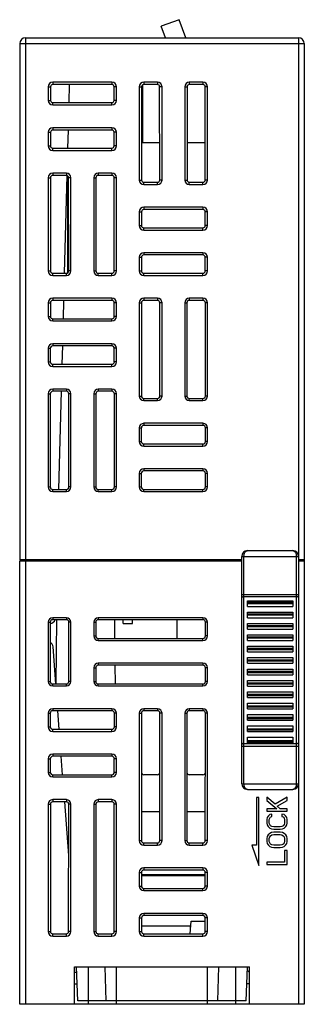
# Model space of a CAD drawing. Units: inches. Extents: x -123 to 188, y -155 to 171.
# Drawn here: x -7 to 18, y -155 to -69 of the extents above; entities that cross this region are included whole.
import ezdxf

# ---------------------------------------------------------------- set-up
doc = ezdxf.new("R2010")
doc.units = ezdxf.units.IN
doc.header["$LTSCALE"] = 0.64311
doc.header["$MEASUREMENT"] = 0
doc.layers.get('0').update_dxf_attribs({"linetype": 'CONTINUOUS'})
doc.layers.add('02___PRT_ALL_AXES', color=7, linetype='CONTINUOUS')

msp = doc.modelspace()

# ---------------------------------------------------------------- linework, layer by layer
at = {"color": 7, "linetype": 'Continuous'}
for p, q in [((7.176, -68.517), (5.579, -69.099)), ((5.949, -70.117), (5.579, -69.099)), ((7.758, -70.117), (7.176, -68.517)), ((-6.345, -70.117), (-6.345, -116.017)), ((-6.345, -70.117), (17.655, -70.117)), ((17.655, -70.117), (17.655, -155.117)), ((-6.845, -70.617), (-6.845, -116.017)), ((-6.845, -70.617), (18.155, -70.617)), ((18.155, -70.617), (18.155, -155.117)), ((-4.345, -74.417), (-4.345, -75.617)), ((-4.345, -74.417), (-4.139, -74.417)), ((-4.139, -74.417), (-4.14, -75.617)), ((-3.945, -74.017), (-3.945, -74.224)), ((1.255, -74.017), (-3.945, -74.017)), ((1.255, -74.224), (-3.945, -74.224)), ((-2.508, -75.811), (-2.467, -74.224)), ((1.255, -74.017), (1.255, -74.224)), ((1.449, -75.617), (1.448, -74.417)), ((1.655, -74.417), (1.448, -74.417)), ((1.655, -75.617), (1.655, -74.417)), ((3.655, -74.417), (3.655, -82.617)), ((3.655, -74.417), (3.861, -74.417)), ((3.861, -74.417), (3.855, -82.617)), ((3.955, -74.256), (3.955, -79.317)), ((4.055, -74.017), (4.055, -74.224)), ((5.255, -74.017), (4.055, -74.017)), ((5.255, -74.224), (4.055, -74.224)), ((5.255, -74.017), (5.255, -74.224)), ((5.454, -82.617), (5.448, -74.417)), ((5.655, -74.417), (5.448, -74.417)), ((5.655, -82.617), (5.655, -74.417)), ((7.655, -74.417), (7.655, -82.617)), ((7.655, -74.417), (7.861, -74.417)), ((7.861, -74.417), (7.855, -82.617)), ((8.055, -74.017), (8.055, -74.224)), ((9.255, -74.017), (8.055, -74.017)), ((9.255, -74.224), (8.055, -74.224)), ((9.255, -74.017), (9.255, -74.224)), ((9.454, -82.617), (9.448, -74.417)), ((9.655, -74.417), (9.448, -74.417)), ((9.655, -82.617), (9.655, -74.417)), ((-4.345, -75.617), (-4.14, -75.617)), ((-3.945, -76.017), (-3.945, -75.811)), ((-3.945, -75.811), (1.255, -75.811)), ((-3.945, -76.017), (1.255, -76.017)), ((1.255, -76.017), (1.255, -75.811)), ((1.655, -75.617), (1.449, -75.617)), ((-4.345, -78.417), (-4.345, -79.617)), ((-4.345, -78.417), (-4.142, -78.417)), ((-4.142, -78.417), (-4.143, -79.617)), ((-3.945, -78.017), (-3.945, -78.221)), ((1.255, -78.017), (-3.945, -78.017)), ((1.255, -78.221), (-3.945, -78.221)), ((-2.613, -79.815), (-2.572, -78.221)), ((1.255, -78.017), (1.255, -78.221)), ((1.452, -79.617), (1.451, -78.417)), ((1.655, -78.417), (1.451, -78.417)), ((1.655, -79.617), (1.655, -78.417)), ((-4.345, -79.617), (-4.143, -79.617)), ((1.655, -79.617), (1.452, -79.617)), ((3.955, -79.317), (5.452, -79.317)), ((7.858, -79.317), (9.452, -79.317)), ((-3.945, -80.017), (-3.945, -79.815)), ((-3.945, -79.815), (1.255, -79.815)), ((-3.945, -80.017), (1.255, -80.017)), ((1.255, -80.017), (1.255, -79.815)), ((-3.945, -82.017), (-3.945, -82.218)), ((-2.745, -82.017), (-3.945, -82.017)), ((-2.745, -82.218), (-3.945, -82.218)), ((-2.901, -90.819), (-2.677, -82.232)), ((-2.745, -82.017), (-2.745, -82.218)), ((-2.645, -82.249), (-2.645, -90.793)), ((0.055, -82.017), (0.055, -82.218)), ((1.255, -82.017), (0.055, -82.017)), ((1.255, -82.218), (0.055, -82.218)), ((1.255, -82.017), (1.255, -82.218)), ((-4.345, -82.417), (-4.345, -90.617)), ((-4.345, -82.417), (-4.145, -82.417)), ((-4.145, -82.417), (-4.151, -90.617)), ((-2.54, -90.617), (-2.546, -82.417)), ((-2.345, -82.417), (-2.546, -82.417)), ((-2.345, -90.617), (-2.345, -82.417)), ((-0.345, -82.417), (-0.345, -90.617)), ((-0.345, -82.417), (-0.145, -82.417)), ((-0.145, -82.417), (-0.151, -90.617)), ((1.46, -90.617), (1.454, -82.417)), ((1.655, -82.417), (1.454, -82.417)), ((1.655, -90.617), (1.655, -82.417)), ((3.655, -82.617), (3.855, -82.617)), ((4.055, -83.017), (4.055, -82.817)), ((4.055, -82.817), (5.255, -82.817)), ((4.055, -83.017), (5.255, -83.017)), ((5.255, -83.017), (5.255, -82.817)), ((5.655, -82.617), (5.454, -82.617)), ((7.655, -82.617), (7.855, -82.617)), ((8.055, -83.017), (8.055, -82.817)), ((8.055, -82.817), (9.255, -82.817)), ((8.055, -83.017), (9.255, -83.017)), ((9.255, -83.017), (9.255, -82.817)), ((9.655, -82.617), (9.454, -82.617)), ((3.655, -85.417), (3.655, -86.617)), ((3.655, -85.417), (3.853, -85.417)), ((3.853, -85.417), (3.852, -86.617)), ((4.055, -85.017), (4.055, -85.216)), ((9.255, -85.017), (4.055, -85.017)), ((9.255, -85.216), (4.055, -85.216)), ((9.255, -85.017), (9.255, -85.216)), ((9.457, -86.617), (9.456, -85.417)), ((9.655, -85.417), (9.456, -85.417)), ((9.655, -86.617), (9.655, -85.417)), ((3.655, -86.617), (3.852, -86.617)), ((4.055, -87.017), (4.055, -86.82)), ((4.055, -86.82), (9.255, -86.82)), ((4.055, -87.017), (9.255, -87.017)), ((9.255, -87.017), (9.255, -86.82)), ((9.655, -86.617), (9.457, -86.617)), ((4.055, -89.017), (4.055, -89.213)), ((9.255, -89.017), (4.055, -89.017)), ((9.255, -89.017), (9.255, -89.213)), ((3.655, -89.417), (3.655, -90.617)), ((3.655, -89.417), (3.85, -89.417)), ((3.85, -89.417), (3.849, -90.617)), ((9.255, -89.213), (4.055, -89.213)), ((9.655, -89.417), (9.459, -89.417)), ((9.46, -90.617), (9.459, -89.417)), ((9.655, -90.617), (9.655, -89.417)), ((-4.345, -90.617), (-4.151, -90.617)), ((-3.945, -91.017), (-3.945, -90.823)), ((-3.945, -90.823), (-2.745, -90.823)), ((-2.745, -91.017), (-2.745, -90.823)), ((-2.345, -90.617), (-2.54, -90.617)), ((-0.345, -90.617), (-0.151, -90.617)), ((0.055, -91.017), (0.055, -90.823)), ((0.055, -90.823), (1.255, -90.823)), ((1.255, -91.017), (1.255, -90.823)), ((1.655, -90.617), (1.46, -90.617)), ((3.655, -90.617), (3.849, -90.617)), ((4.055, -91.017), (4.055, -90.823)), ((4.055, -90.823), (9.255, -90.823)), ((9.255, -91.017), (9.255, -90.823)), ((9.655, -90.617), (9.46, -90.617)), ((-3.945, -91.017), (-2.745, -91.017)), ((0.055, -91.017), (1.255, -91.017)), ((4.055, -91.017), (9.255, -91.017)), ((-4.345, -93.417), (-4.345, -94.617)), ((-4.345, -93.417), (-4.153, -93.417)), ((-4.153, -93.417), (-4.154, -94.617)), ((-3.945, -93.017), (-3.945, -93.21)), ((1.255, -93.017), (-3.945, -93.017)), ((1.255, -93.21), (-3.945, -93.21)), ((-3.006, -94.826), (-2.964, -93.21)), ((1.255, -93.017), (1.255, -93.21)), ((1.463, -94.617), (1.462, -93.417)), ((1.655, -93.417), (1.462, -93.417)), ((1.655, -94.617), (1.655, -93.417)), ((3.655, -93.417), (3.847, -93.417)), ((3.655, -93.417), (3.655, -101.617)), ((3.847, -93.417), (3.841, -101.617)), ((5.255, -93.017), (4.055, -93.017)), ((4.055, -93.017), (4.055, -93.21)), ((5.255, -93.21), (4.055, -93.21)), ((5.255, -93.017), (5.255, -93.21)), ((5.655, -93.417), (5.462, -93.417)), ((5.469, -101.617), (5.462, -93.417)), ((5.655, -101.617), (5.655, -93.417)), ((7.655, -93.417), (7.847, -93.417)), ((7.655, -93.417), (7.655, -101.617)), ((7.847, -93.417), (7.841, -101.617)), ((9.255, -93.017), (8.055, -93.017)), ((8.055, -93.017), (8.055, -93.21)), ((9.255, -93.21), (8.055, -93.21)), ((9.255, -93.017), (9.255, -93.21)), ((9.655, -93.417), (9.462, -93.417)), ((9.469, -101.617), (9.462, -93.417)), ((9.655, -101.617), (9.655, -93.417)), ((-4.345, -94.617), (-4.154, -94.617)), ((-3.945, -95.017), (-3.945, -94.826)), ((-3.945, -94.826), (1.255, -94.826)), ((-3.945, -95.017), (1.255, -95.017)), ((1.255, -95.017), (1.255, -94.826)), ((1.655, -94.617), (1.463, -94.617)), ((-4.345, -97.417), (-4.345, -98.617)), ((-4.345, -97.417), (-4.156, -97.417)), ((-4.156, -97.417), (-4.157, -98.617)), ((-3.945, -97.017), (-3.945, -97.206)), ((1.255, -97.017), (-3.945, -97.017)), ((1.255, -97.206), (-3.945, -97.206)), ((-3.111, -98.829), (-3.069, -97.206)), ((1.255, -97.017), (1.255, -97.206)), ((1.655, -97.417), (1.465, -97.417)), ((1.466, -98.617), (1.465, -97.417)), ((1.655, -98.617), (1.655, -97.417)), ((-4.345, -98.617), (-4.157, -98.617)), ((1.655, -98.617), (1.466, -98.617)), ((-3.945, -99.017), (-3.945, -98.829)), ((-3.945, -98.829), (1.255, -98.829)), ((-3.945, -99.017), (1.255, -99.017)), ((1.255, -99.017), (1.255, -98.829)), ((-2.745, -101.017), (-3.945, -101.017)), ((-3.945, -101.017), (-3.945, -101.203)), ((-2.745, -101.203), (-3.945, -101.203)), ((-3.399, -109.837), (-3.173, -101.203)), ((-2.745, -101.017), (-2.745, -101.203)), ((1.255, -101.017), (0.055, -101.017)), ((0.055, -101.017), (0.055, -101.203)), ((1.255, -101.203), (0.055, -101.203)), ((1.255, -101.017), (1.255, -101.203)), ((-4.345, -101.417), (-4.159, -101.417)), ((-4.345, -101.417), (-4.345, -109.617)), ((-4.159, -101.417), (-4.166, -109.617)), ((-2.345, -101.417), (-2.532, -101.417)), ((-2.525, -109.617), (-2.532, -101.417)), ((-2.345, -109.617), (-2.345, -101.417)), ((-0.345, -101.417), (-0.159, -101.417)), ((-0.345, -101.417), (-0.345, -109.617)), ((-0.159, -101.417), (-0.166, -109.617)), ((1.655, -101.417), (1.468, -101.417)), ((1.475, -109.617), (1.468, -101.417)), ((1.655, -109.617), (1.655, -101.417)), ((3.655, -101.617), (3.841, -101.617)), ((4.055, -101.831), (5.255, -101.831)), ((4.055, -102.017), (4.055, -101.831)), ((4.055, -102.017), (5.255, -102.017)), ((5.255, -102.017), (5.255, -101.831)), ((5.655, -101.617), (5.469, -101.617)), ((7.655, -101.617), (7.841, -101.617)), ((8.055, -101.831), (9.255, -101.831)), ((8.055, -102.017), (8.055, -101.831)), ((8.055, -102.017), (9.255, -102.017)), ((9.255, -102.017), (9.255, -101.831)), ((9.655, -101.617), (9.469, -101.617)), ((3.655, -104.417), (3.838, -104.417)), ((3.655, -104.417), (3.655, -105.617)), ((3.838, -104.417), (3.838, -105.617)), ((9.255, -104.017), (4.055, -104.017)), ((4.055, -104.017), (4.055, -104.201)), ((9.255, -104.201), (4.055, -104.201)), ((9.255, -104.017), (9.255, -104.201)), ((9.655, -104.417), (9.471, -104.417)), ((9.472, -105.617), (9.471, -104.417)), ((9.655, -105.617), (9.655, -104.417)), ((3.655, -105.617), (3.838, -105.617)), ((9.655, -105.617), (9.472, -105.617)), ((4.055, -105.834), (9.255, -105.834)), ((4.055, -106.017), (4.055, -105.834)), ((4.055, -106.017), (9.255, -106.017)), ((9.255, -106.017), (9.255, -105.834)), ((9.255, -108.017), (4.055, -108.017)), ((4.055, -108.017), (4.055, -108.198)), ((9.255, -108.198), (4.055, -108.198)), ((9.255, -108.017), (9.255, -108.198)), ((3.655, -108.417), (3.835, -108.417)), ((3.655, -108.417), (3.655, -109.617)), ((3.835, -108.417), (3.834, -109.617)), ((9.655, -108.417), (9.474, -108.417)), ((9.475, -109.617), (9.474, -108.417)), ((9.655, -109.617), (9.655, -108.417)), ((-4.345, -109.617), (-4.166, -109.617)), ((-3.945, -109.837), (-2.745, -109.837)), ((-3.945, -110.017), (-3.945, -109.837)), ((-2.745, -110.017), (-2.745, -109.837)), ((-2.345, -109.617), (-2.525, -109.617)), ((-0.345, -109.617), (-0.166, -109.617)), ((0.055, -109.837), (1.255, -109.837)), ((0.055, -110.017), (0.055, -109.837)), ((1.255, -110.017), (1.255, -109.837)), ((1.655, -109.617), (1.475, -109.617)), ((3.655, -109.617), (3.834, -109.617)), ((4.055, -109.837), (9.255, -109.837)), ((4.055, -110.017), (4.055, -109.837)), ((9.255, -110.017), (9.255, -109.837)), ((9.655, -109.617), (9.475, -109.617)), ((-3.945, -110.017), (-2.745, -110.017)), ((0.055, -110.017), (1.255, -110.017)), ((4.055, -110.017), (9.255, -110.017)), ((12.655, -116.017), (-6.845, -116.017)), ((-5.645, -116.117), (-5.645, -116.017)), ((3.455, -116.117), (3.455, -116.017)), ((8.405, -116.017), (8.403, -116.117)), ((10.905, -116.017), (10.905, -116.117)), ((11.155, -116.117), (11.155, -116.017)), ((11.655, -116.117), (11.655, -116.017)), ((12.655, -115.717), (17.655, -115.717)), ((12.655, -135.717), (12.655, -115.717)), ((12.855, -135.717), (12.855, -115.717)), ((13.155, -115.217), (17.155, -115.217)), ((17.455, -115.717), (17.455, -135.717)), ((18.155, -116.017), (17.655, -116.017)), ((-6.845, -116.117), (12.655, -116.117)), ((-6.845, -155.117), (-6.845, -116.117)), ((-6.345, -116.117), (-6.345, -155.117)), ((17.655, -116.117), (18.155, -116.117)), ((12.655, -119.063), (17.655, -119.063)), ((12.855, -119.258), (17.455, -119.258)), ((13.155, -119.627), (17.155, -119.627)), ((13.155, -120.127), (13.155, -119.627)), ((13.155, -119.76), (17.155, -119.76)), ((13.155, -119.861), (17.155, -119.861)), ((13.155, -120.127), (17.155, -120.127)), ((17.155, -119.627), (17.155, -120.127)), ((-2.745, -121.117), (-3.945, -121.117)), ((-3.945, -121.117), (-3.945, -121.296)), ((-2.745, -121.117), (-2.745, -121.296)), ((9.255, -121.117), (0.055, -121.117)), ((0.055, -121.117), (0.055, -121.296)), ((9.255, -121.117), (9.255, -121.296)), ((13.155, -120.627), (17.155, -120.627)), ((13.155, -121.127), (13.155, -120.627)), ((13.155, -120.774), (17.155, -120.774)), ((13.155, -120.876), (17.155, -120.876)), ((13.155, -121.127), (17.155, -121.127)), ((17.155, -120.627), (17.155, -121.127)), ((-4.345, -121.517), (-4.166, -121.517)), ((-4.345, -121.517), (-4.345, -126.717)), ((-4.166, -121.517), (-4.162, -126.717)), ((-2.745, -121.296), (-3.945, -121.296)), ((-3.649, -126.934), (-3.599, -121.296)), ((-2.528, -126.717), (-2.525, -121.517)), ((-2.345, -121.517), (-2.525, -121.517)), ((-2.345, -126.717), (-2.345, -121.517)), ((-0.345, -121.517), (-0.166, -121.517)), ((-0.345, -121.517), (-0.345, -122.717)), ((-0.166, -121.517), (-0.165, -122.717)), ((9.255, -121.296), (0.055, -121.296)), ((1.523, -122.937), (1.509, -121.296)), ((2.255, -121.617), (2.253, -121.296)), ((2.255, -121.617), (3.055, -121.617)), ((3.055, -121.617), (3.056, -121.296)), ((6.955, -121.296), (6.955, -122.937)), ((9.655, -121.517), (9.475, -121.517)), ((9.475, -122.717), (9.475, -121.517)), ((9.655, -122.717), (9.655, -121.517)), ((13.155, -121.627), (17.155, -121.627)), ((13.155, -122.127), (13.155, -121.627)), ((13.155, -121.786), (17.155, -121.786)), ((13.155, -121.887), (17.155, -121.887)), ((17.155, -121.627), (17.155, -122.127)), ((-0.345, -122.717), (-0.165, -122.717)), ((0.055, -122.937), (9.255, -122.937)), ((0.055, -123.117), (0.055, -122.937)), ((9.255, -123.117), (9.255, -122.937)), ((9.655, -122.717), (9.475, -122.717)), ((13.155, -122.127), (17.155, -122.127)), ((13.155, -122.627), (17.155, -122.627)), ((13.155, -123.127), (13.155, -122.627)), ((13.155, -122.797), (17.155, -122.797)), ((13.155, -122.898), (17.155, -122.898)), ((17.155, -122.627), (17.155, -123.127)), ((-3.675, -126.934), (-3.919, -123.68)), ((0.055, -123.117), (9.255, -123.117)), ((13.155, -123.127), (17.155, -123.127)), ((13.155, -123.627), (17.155, -123.627)), ((13.155, -124.127), (13.155, -123.627)), ((13.155, -123.806), (17.155, -123.806)), ((17.155, -123.627), (17.155, -124.127)), ((13.155, -123.907), (17.155, -123.907)), ((13.155, -124.127), (17.155, -124.127)), ((13.155, -124.627), (17.155, -124.627)), ((13.155, -125.127), (13.155, -124.627)), ((17.155, -124.627), (17.155, -125.127)), ((-0.345, -125.517), (-0.163, -125.517)), ((-0.345, -125.517), (-0.345, -126.717)), ((-0.163, -125.517), (-0.162, -126.717)), ((9.255, -125.117), (0.055, -125.117)), ((0.055, -125.117), (0.055, -125.299)), ((9.255, -125.299), (0.055, -125.299)), ((1.558, -126.934), (1.543, -125.299)), ((9.255, -125.117), (9.255, -125.299)), ((9.655, -125.517), (9.472, -125.517)), ((9.472, -126.717), (9.472, -125.517)), ((9.655, -126.717), (9.655, -125.517)), ((13.155, -124.816), (17.155, -124.816)), ((13.155, -124.917), (17.155, -124.917)), ((13.155, -125.127), (17.155, -125.127)), ((13.155, -125.627), (17.155, -125.627)), ((13.155, -126.127), (13.155, -125.627)), ((13.155, -125.826), (17.155, -125.826)), ((13.155, -125.927), (17.155, -125.927)), ((13.155, -126.127), (17.155, -126.127)), ((17.155, -125.627), (17.155, -126.127)), ((-4.345, -126.717), (-4.162, -126.717)), ((-3.945, -126.934), (-2.745, -126.934)), ((-3.945, -127.117), (-3.945, -126.934)), ((-3.945, -127.117), (-2.745, -127.117)), ((-2.745, -127.117), (-2.745, -126.934)), ((-2.345, -126.717), (-2.528, -126.717)), ((-0.345, -126.717), (-0.162, -126.717)), ((0.055, -126.934), (9.255, -126.934)), ((0.055, -127.117), (0.055, -126.934)), ((0.055, -127.117), (9.255, -127.117)), ((9.255, -127.117), (9.255, -126.934)), ((9.655, -126.717), (9.472, -126.717)), ((13.155, -126.627), (17.155, -126.627)), ((13.155, -127.127), (13.155, -126.627)), ((13.155, -126.836), (17.155, -126.836)), ((13.155, -126.937), (17.155, -126.937)), ((13.155, -127.127), (17.155, -127.127)), ((17.155, -126.627), (17.155, -127.127)), ((13.155, -127.627), (17.155, -127.627)), ((13.155, -128.127), (13.155, -127.627)), ((13.155, -127.846), (17.155, -127.846)), ((13.155, -127.947), (17.155, -127.947)), ((13.155, -128.127), (17.155, -128.127)), ((17.155, -127.627), (17.155, -128.127)), ((13.155, -128.627), (17.155, -128.627)), ((13.155, -129.127), (13.155, -128.627)), ((13.155, -128.858), (17.155, -128.858)), ((13.155, -128.959), (17.155, -128.959)), ((17.155, -128.627), (17.155, -129.127)), ((-4.345, -129.517), (-4.16, -129.517)), ((-4.345, -129.517), (-4.345, -130.717)), ((-4.16, -129.517), (-4.159, -130.717)), ((1.255, -129.117), (-3.945, -129.117)), ((-3.945, -129.117), (-3.945, -129.302)), ((1.255, -129.302), (-3.945, -129.302)), ((-3.374, -130.931), (-3.497, -129.302)), ((1.255, -129.117), (1.255, -129.302)), ((1.468, -130.717), (1.469, -129.517)), ((1.655, -129.517), (1.469, -129.517)), ((1.655, -130.717), (1.655, -129.517)), ((3.655, -129.517), (3.84, -129.517)), ((3.655, -129.517), (3.655, -140.717)), ((3.84, -129.517), (3.848, -140.717)), ((5.255, -129.117), (4.055, -129.117)), ((4.055, -129.117), (4.055, -129.302)), ((5.255, -129.302), (4.055, -129.302)), ((5.255, -129.117), (5.255, -129.302)), ((5.461, -140.717), (5.469, -129.517)), ((5.655, -129.517), (5.469, -129.517)), ((5.655, -140.717), (5.655, -129.517)), ((7.655, -129.517), (7.84, -129.517)), ((7.655, -129.517), (7.655, -140.717)), ((7.84, -129.517), (7.848, -140.717)), ((9.255, -129.117), (8.055, -129.117)), ((8.055, -129.117), (8.055, -129.302)), ((9.255, -129.302), (8.055, -129.302)), ((9.255, -129.117), (9.255, -129.302)), ((9.461, -140.717), (9.469, -129.517)), ((9.655, -129.517), (9.469, -129.517)), ((9.655, -140.717), (9.655, -129.517)), ((13.155, -129.127), (17.155, -129.127)), ((13.155, -129.627), (17.155, -129.627)), ((13.155, -130.127), (13.155, -129.627)), ((13.155, -129.87), (17.155, -129.87)), ((17.155, -129.627), (17.155, -130.127)), ((-4.345, -130.717), (-4.159, -130.717)), ((1.655, -130.717), (1.468, -130.717)), ((13.155, -129.972), (17.155, -129.972)), ((13.155, -130.127), (17.155, -130.127)), ((13.155, -130.627), (17.155, -130.627)), ((13.155, -131.127), (13.155, -130.627)), ((17.155, -130.627), (17.155, -131.127)), ((-3.945, -130.931), (1.255, -130.931)), ((-3.945, -131.117), (-3.945, -130.931)), ((-3.945, -131.117), (1.255, -131.117)), ((1.255, -131.117), (1.255, -130.931)), ((13.155, -130.885), (17.155, -130.885)), ((13.155, -130.986), (17.155, -130.986)), ((13.155, -131.127), (17.155, -131.127)), ((13.155, -131.627), (17.155, -131.627)), ((13.155, -132.127), (13.155, -131.627)), ((17.155, -131.627), (17.155, -132.127)), ((12.655, -132.417), (17.655, -132.417)), ((17.455, -132.206), (12.855, -132.206)), ((13.155, -131.902), (17.155, -131.902)), ((13.155, -132.004), (17.155, -132.004)), ((13.155, -132.127), (17.155, -132.127)), ((1.255, -133.117), (-3.945, -133.117)), ((-3.945, -133.117), (-3.945, -133.305)), ((1.255, -133.305), (-3.945, -133.305)), ((-3.074, -134.928), (-3.196, -133.305)), ((1.255, -133.117), (1.255, -133.305)), ((-4.345, -133.517), (-4.157, -133.517)), ((-4.345, -133.517), (-4.345, -134.717)), ((-4.157, -133.517), (-4.156, -134.717)), ((1.465, -134.717), (1.466, -133.517)), ((1.655, -133.517), (1.466, -133.517)), ((1.655, -134.717), (1.655, -133.517)), ((-4.345, -134.717), (-4.156, -134.717)), ((-3.945, -134.928), (1.255, -134.928)), ((-3.945, -135.117), (-3.945, -134.928)), ((1.255, -135.117), (1.255, -134.928)), ((1.655, -134.717), (1.465, -134.717)), ((5.255, -134.928), (4.055, -134.928)), ((9.255, -134.928), (8.055, -134.928)), ((-3.945, -135.117), (1.255, -135.117)), ((12.655, -135.717), (17.655, -135.717)), ((13.155, -136.217), (17.155, -136.217)), ((-4.345, -137.517), (-4.154, -137.517)), ((-4.345, -137.517), (-4.345, -148.717)), ((-4.154, -137.517), (-4.146, -148.717)), ((-2.745, -137.117), (-3.945, -137.117)), ((-3.945, -137.117), (-3.945, -137.308)), ((-2.745, -137.308), (-3.945, -137.308)), ((-2.54, -142.023), (-2.895, -137.308)), ((-2.745, -137.117), (-2.745, -137.308)), ((-2.545, -148.717), (-2.537, -137.517)), ((-2.345, -137.517), (-2.537, -137.517)), ((-2.345, -148.717), (-2.345, -137.517)), ((-0.345, -137.517), (-0.154, -137.517)), ((-0.345, -137.517), (-0.345, -148.717)), ((-0.154, -137.517), (-0.146, -148.717)), ((1.255, -137.117), (0.055, -137.117)), ((0.055, -137.117), (0.055, -137.308)), ((1.255, -137.308), (0.055, -137.308)), ((1.255, -137.117), (1.255, -137.308)), ((1.455, -148.717), (1.463, -137.517)), ((1.655, -137.517), (1.463, -137.517)), ((1.655, -148.717), (1.655, -137.517)), ((14.155, -136.917), (13.955, -136.917)), ((13.955, -136.917), (13.955, -141.117)), ((14.155, -142.917), (14.155, -136.917)), ((15.582, -137.518), (14.855, -136.911)), ((14.855, -136.911), (14.855, -137.181)), ((14.855, -137.181), (15.735, -137.923)), ((16.655, -136.911), (15.582, -137.518)), ((15.774, -137.687), (16.655, -137.181)), ((16.042, -137.923), (15.774, -137.687)), ((16.655, -137.181), (16.655, -136.911)), ((3.846, -138.151), (5.463, -138.151)), ((7.846, -138.151), (9.463, -138.151)), ((15.735, -137.923), (14.855, -137.923)), ((14.855, -137.923), (14.855, -138.126)), ((14.855, -138.126), (16.655, -138.126)), ((15.123, -138.43), (14.969, -138.565)), ((15.314, -138.396), (15.123, -138.43)), ((15.314, -138.598), (15.314, -138.396)), ((16.655, -137.923), (16.042, -137.923)), ((16.387, -138.43), (16.195, -138.396)), ((16.195, -138.396), (16.195, -138.598)), ((16.54, -138.565), (16.387, -138.43)), ((16.655, -138.126), (16.655, -137.923)), ((14.893, -138.7), (14.855, -138.868)), ((14.855, -138.868), (14.855, -139.172)), ((14.855, -139.172), (14.893, -139.341)), ((14.969, -138.565), (14.893, -138.7)), ((14.893, -139.341), (14.969, -139.476)), ((15.084, -138.868), (15.123, -138.733)), ((15.084, -139.172), (15.084, -138.868)), ((15.123, -139.307), (15.084, -139.172)), ((15.123, -138.733), (15.199, -138.632)), ((15.199, -139.408), (15.123, -139.307)), ((15.199, -138.632), (15.314, -138.598)), ((15.314, -139.476), (15.199, -139.408)), ((16.195, -138.598), (16.31, -138.632)), ((16.31, -139.408), (16.195, -139.476)), ((16.31, -138.632), (16.387, -138.733)), ((16.387, -139.307), (16.31, -139.408)), ((16.387, -138.733), (16.425, -138.868)), ((16.425, -139.172), (16.387, -139.307)), ((16.425, -138.868), (16.425, -139.172)), ((16.616, -138.7), (16.54, -138.565)), ((16.54, -139.476), (16.616, -139.341)), ((16.655, -138.868), (16.616, -138.7)), ((16.616, -139.341), (16.655, -139.172)), ((16.655, -139.172), (16.655, -138.868)), ((14.969, -140.218), (14.893, -140.353)), ((14.969, -139.476), (15.123, -139.611)), ((15.123, -140.083), (14.969, -140.218)), ((15.123, -139.611), (15.276, -139.678)), ((15.276, -140.016), (15.123, -140.083)), ((15.123, -140.387), (15.199, -140.286)), ((15.199, -140.286), (15.314, -140.218)), ((15.276, -139.678), (15.467, -139.712)), ((15.467, -139.982), (15.276, -140.016)), ((15.467, -139.51), (15.314, -139.476)), ((15.314, -140.218), (15.467, -140.185)), ((16.042, -139.51), (15.467, -139.51)), ((15.467, -139.712), (16.042, -139.712)), ((16.042, -139.982), (15.467, -139.982)), ((15.467, -140.185), (16.042, -140.185)), ((16.195, -139.476), (16.042, -139.51)), ((16.042, -139.712), (16.233, -139.678)), ((16.233, -140.016), (16.042, -139.982)), ((16.042, -140.185), (16.195, -140.218)), ((16.195, -140.218), (16.31, -140.286)), ((16.233, -139.678), (16.387, -139.611)), ((16.387, -140.083), (16.233, -140.016)), ((16.31, -140.286), (16.387, -140.387)), ((16.387, -139.611), (16.54, -139.476)), ((16.54, -140.218), (16.387, -140.083)), ((16.616, -140.353), (16.54, -140.218)), ((3.655, -140.717), (3.848, -140.717)), ((4.055, -140.923), (5.255, -140.923)), ((4.055, -141.117), (4.055, -140.923)), ((4.055, -141.117), (5.255, -141.117)), ((5.255, -141.117), (5.255, -140.923)), ((5.655, -140.717), (5.461, -140.717)), ((7.655, -140.717), (7.848, -140.717)), ((8.055, -140.923), (9.255, -140.923)), ((8.055, -141.117), (8.055, -140.923)), ((8.055, -141.117), (9.255, -141.117)), ((9.255, -141.117), (9.255, -140.923)), ((9.655, -140.717), (9.461, -140.717)), ((13.955, -141.117), (13.555, -141.117)), ((13.555, -141.117), (14.155, -142.917)), ((14.893, -140.353), (14.855, -140.522)), ((14.855, -140.522), (14.855, -140.792)), ((14.855, -140.792), (14.893, -140.961)), ((14.893, -140.961), (14.969, -141.096)), ((14.969, -141.096), (15.123, -141.231)), ((15.084, -140.522), (15.123, -140.387)), ((15.084, -140.792), (15.084, -140.522)), ((15.123, -140.927), (15.084, -140.792)), ((15.199, -141.028), (15.123, -140.927)), ((15.314, -141.096), (15.199, -141.028)), ((15.467, -141.13), (15.314, -141.096)), ((16.042, -141.13), (15.467, -141.13)), ((16.195, -141.096), (16.042, -141.13)), ((16.31, -141.028), (16.195, -141.096)), ((16.387, -140.927), (16.31, -141.028)), ((16.387, -140.387), (16.425, -140.522)), ((16.425, -140.792), (16.387, -140.927)), ((16.387, -141.231), (16.54, -141.096)), ((16.425, -140.522), (16.425, -140.792)), ((16.54, -141.096), (16.616, -140.961)), ((16.655, -140.522), (16.616, -140.353)), ((16.616, -140.961), (16.655, -140.792)), ((16.655, -140.792), (16.655, -140.522)), ((15.123, -141.231), (15.276, -141.298)), ((15.276, -141.298), (15.467, -141.332)), ((15.467, -141.332), (16.042, -141.332)), ((16.042, -141.332), (16.233, -141.298)), ((16.233, -141.298), (16.387, -141.231)), ((16.655, -141.602), (16.425, -141.602)), ((16.425, -141.602), (16.425, -142.615)), ((16.655, -142.817), (16.655, -141.602)), ((16.425, -142.615), (14.855, -142.615)), ((14.855, -142.615), (14.855, -142.817)), ((14.855, -142.817), (16.655, -142.817)), ((3.655, -143.517), (3.85, -143.517)), ((3.655, -143.517), (3.655, -144.717)), ((3.85, -143.517), (3.851, -144.717)), ((9.459, -143.717), (3.851, -143.717)), ((9.255, -143.117), (4.055, -143.117)), ((4.055, -143.117), (4.055, -143.313)), ((9.255, -143.313), (4.055, -143.313)), ((9.255, -143.117), (9.255, -143.313)), ((9.458, -144.717), (9.459, -143.517)), ((9.655, -143.517), (9.459, -143.517)), ((9.655, -144.717), (9.655, -143.517)), ((9.458, -143.817), (3.851, -143.817)), ((3.655, -144.717), (3.851, -144.717)), ((4.055, -144.92), (9.255, -144.92)), ((4.055, -145.117), (4.055, -144.92)), ((4.055, -145.117), (9.255, -145.117)), ((9.255, -145.117), (9.255, -144.92)), ((9.655, -144.717), (9.458, -144.717)), ((9.255, -147.117), (4.055, -147.117)), ((4.055, -147.117), (4.055, -147.316)), ((9.255, -147.117), (9.255, -147.316)), ((3.655, -147.517), (3.854, -147.517)), ((3.655, -147.517), (3.655, -148.717)), ((3.854, -147.517), (3.854, -148.717)), ((9.255, -147.316), (4.055, -147.316)), ((8.133, -148.917), (8.23, -147.817)), ((8.23, -147.817), (9.455, -147.817)), ((9.455, -148.717), (9.456, -147.517)), ((9.655, -147.517), (9.456, -147.517)), ((9.655, -148.717), (9.655, -147.517)), ((-4.345, -148.717), (-4.146, -148.717)), ((-3.945, -148.917), (-2.745, -148.917)), ((-3.945, -149.117), (-3.945, -148.917)), ((-2.745, -149.117), (-2.745, -148.917)), ((-2.345, -148.717), (-2.545, -148.717)), ((-0.345, -148.717), (-0.146, -148.717)), ((0.055, -148.917), (1.255, -148.917)), ((0.055, -149.117), (0.055, -148.917)), ((1.255, -149.117), (1.255, -148.917)), ((1.655, -148.717), (1.455, -148.717)), ((3.655, -148.717), (3.854, -148.717)), ((4.055, -148.917), (9.255, -148.917)), ((4.055, -149.117), (4.055, -148.917)), ((8.155, -148.217), (8.195, -148.217)), ((8.155, -148.674), (8.155, -148.217)), ((9.255, -149.117), (9.255, -148.917)), ((9.655, -148.717), (9.455, -148.717)), ((-3.945, -149.117), (-2.745, -149.117)), ((0.055, -149.117), (1.255, -149.117)), ((4.055, -149.117), (9.255, -149.117)), ((-2.045, -151.817), (13.355, -151.817)), ((-2.045, -155.117), (-2.045, -151.817)), ((-1.845, -152.317), (-2.045, -152.317)), ((-1.741, -154.817), (-1.845, -151.817)), ((-1.845, -152.317), (-1.829, -152.3)), ((-0.845, -151.817), (-0.845, -155.117)), ((0.759, -154.817), (0.655, -151.817)), ((1.655, -155.117), (1.655, -151.817)), ((9.655, -155.117), (9.655, -151.817)), ((10.55, -154.817), (10.655, -151.817)), ((12.155, -155.117), (12.155, -151.817)), ((13.05, -154.817), (13.155, -151.817)), ((13.355, -152.317), (13.144, -152.107)), ((13.355, -155.117), (13.355, -151.817)), ((-2.045, -153.317), (-1.793, -153.317)), ((13.355, -153.317), (13.102, -153.317)), ((13.05, -154.817), (-1.741, -154.817)), ((18.155, -155.117), (-6.845, -155.117))]:
    msp.add_line(p, q, dxfattribs=at)
for centre, radius, start, end in [((-6.345, -70.617), 0.5, 90, 180), ((17.655, -70.617), 0.5, 0, 90), ((-3.945, -74.417), 0.4, 90, 180), ((1.255, -74.417), 0.4, 0, 90), ((4.055, -74.417), 0.4, 90, 180), ((5.255, -74.417), 0.4, 0, 90), ((8.055, -74.417), 0.4, 90, 180), ((9.255, -74.417), 0.4, 0, 90), ((-3.945, -75.617), 0.4, 180, 270), ((1.255, -75.617), 0.4, 270, 0), ((-3.945, -78.417), 0.4, 90, 180), ((1.255, -78.417), 0.4, 0, 90), ((-3.945, -79.617), 0.4, 180, 270), ((1.255, -79.617), 0.4, 270, 0), ((-3.945, -82.417), 0.4, 90, 180), ((-2.745, -82.417), 0.4, 0, 90), ((0.055, -82.417), 0.4, 90, 180), ((1.255, -82.417), 0.4, 0, 90), ((4.055, -82.617), 0.4, 180, 270), ((5.255, -82.617), 0.4, 270, 0), ((8.055, -82.617), 0.4, 180, 270), ((9.255, -82.617), 0.4, 270, 0), ((4.055, -85.417), 0.4, 90, 180), ((9.255, -85.417), 0.4, 0, 90), ((4.055, -86.617), 0.4, 180, 270), ((9.255, -86.617), 0.4, 270, 0), ((4.055, -89.417), 0.4, 90, 180), ((9.255, -89.417), 0.4, 0, 90), ((-3.945, -90.617), 0.4, 180, 270), ((-2.745, -90.617), 0.4, 270, 0), ((0.055, -90.617), 0.4, 180, 270), ((1.255, -90.617), 0.4, 270, 0), ((4.055, -90.617), 0.4, 180, 270), ((9.255, -90.617), 0.4, 270, 0), ((-3.945, -93.417), 0.4, 90, 180), ((1.255, -93.417), 0.4, 0, 90), ((4.055, -93.417), 0.4, 90, 180), ((5.255, -93.417), 0.4, 0, 90), ((8.055, -93.417), 0.4, 90, 180), ((9.255, -93.417), 0.4, 0, 90), ((-3.945, -94.617), 0.4, 180, 270), ((1.255, -94.617), 0.4, 270, 0), ((-3.945, -97.417), 0.4, 90, 180), ((1.255, -97.417), 0.4, 0, 90), ((-3.945, -98.617), 0.4, 180, 270), ((1.255, -98.617), 0.4, 270, 0), ((-3.945, -101.417), 0.4, 90, 180), ((-2.745, -101.417), 0.4, 0, 90), ((0.055, -101.417), 0.4, 90, 180), ((1.255, -101.417), 0.4, 0, 90), ((4.055, -101.617), 0.4, 180, 270), ((5.255, -101.617), 0.4, 270, 0), ((8.055, -101.617), 0.4, 180, 270), ((9.255, -101.617), 0.4, 270, 0), ((4.055, -104.417), 0.4, 90, 180), ((9.255, -104.417), 0.4, 0, 90), ((4.055, -105.617), 0.4, 180, 270), ((9.255, -105.617), 0.4, 270, 0), ((4.055, -108.417), 0.4, 90, 180), ((9.255, -108.417), 0.4, 0, 90), ((-3.945, -109.617), 0.4, 180, 270), ((-2.745, -109.617), 0.4, 270, 0), ((0.055, -109.617), 0.4, 180, 270), ((1.255, -109.617), 0.4, 270, 0), ((4.055, -109.617), 0.4, 180, 270), ((9.255, -109.617), 0.4, 270, 0), ((13.155, -115.717), 0.5, 90, 180), ((17.155, -115.717), 0.5, 0, 90), ((-3.945, -121.517), 0.4, 90, 180), ((-2.745, -121.517), 0.4, 0, 90), ((0.055, -121.517), 0.4, 90, 180), ((9.255, -121.517), 0.4, 0, 90), ((-4.195, -121.117), 0.5, 273.42729, 338.93114), ((0.055, -122.717), 0.4, 180, 270), ((9.255, -122.717), 0.4, 270, 0), ((-4.418, -123.717), 0.5, 4.29986, 59.52544), ((0.055, -125.517), 0.4, 90, 180), ((9.255, -125.517), 0.4, 0, 90), ((-3.945, -126.717), 0.4, 180, 270), ((-2.745, -126.717), 0.4, 270, 0), ((0.055, -126.717), 0.4, 180, 270), ((9.255, -126.717), 0.4, 270, 0), ((-3.945, -129.517), 0.4, 90, 180), ((1.255, -129.517), 0.4, 0, 90), ((4.055, -129.517), 0.4, 90, 180), ((5.255, -129.517), 0.4, 0, 90), ((8.055, -129.517), 0.4, 90, 180), ((9.255, -129.517), 0.4, 0, 90), ((-3.945, -130.717), 0.4, 180, 270), ((1.255, -130.717), 0.4, 270, 0), ((-3.945, -133.517), 0.4, 90, 180), ((1.255, -133.517), 0.4, 0, 90), ((-3.945, -134.717), 0.4, 180, 270), ((1.255, -134.717), 0.4, 270, 0), ((13.155, -135.717), 0.5, 180, 270), ((17.155, -135.717), 0.5, 270, 0), ((-3.945, -137.517), 0.4, 90, 180), ((-2.745, -137.517), 0.4, 0, 90), ((0.055, -137.517), 0.4, 90, 180), ((1.255, -137.517), 0.4, 0, 90), ((4.055, -140.717), 0.4, 180, 270), ((5.255, -140.717), 0.4, 270, 0), ((8.055, -140.717), 0.4, 180, 270), ((9.255, -140.717), 0.4, 270, 0), ((4.055, -143.517), 0.4, 90, 180), ((9.255, -143.517), 0.4, 0, 90), ((4.055, -144.717), 0.4, 180, 270), ((9.255, -144.717), 0.4, 270, 0), ((4.055, -147.517), 0.4, 90, 180), ((9.255, -147.517), 0.4, 0, 90), ((-3.945, -148.717), 0.4, 180, 270), ((-2.745, -148.717), 0.4, 270, 0), ((0.055, -148.717), 0.4, 180, 270), ((1.255, -148.717), 0.4, 270, 0), ((4.055, -148.717), 0.4, 180, 270), ((9.255, -148.717), 0.4, 270, 0)]:
    msp.add_arc(centre, radius, start, end, dxfattribs=at)
for centre, major_axis, start_param, end_param in [((-3.945, -74.417), (0, 0.193), 0, 1.570033), ((1.255, -74.417), (0, 0.193), -1.570033, 0), ((4.055, -74.417), (0, 0.193), 0, 1.570033), ((5.255, -74.417), (0, 0.193), -1.570033, 0), ((8.055, -74.417), (0, 0.193), 0, 1.570033), ((9.255, -74.417), (0, 0.193), -1.570033, 0), ((-3.945, -75.617), (0, 0.194), 1.570033, 3.141593), ((1.255, -75.617), (0, 0.194), -3.141593, -1.570033), ((-3.945, -78.417), (0, 0.196), 0, 1.570033), ((1.255, -78.417), (0, 0.196), -1.570033, 0), ((-3.945, -79.617), (0, 0.197), 1.570033, 3.141593), ((1.255, -79.617), (0, 0.197), -3.141593, -1.570033), ((-3.945, -82.417), (0, 0.199), 0, 1.570033), ((-2.745, -82.417), (0, 0.199), -1.570033, 0), ((0.055, -82.417), (0, 0.199), 0, 1.570033), ((1.255, -82.417), (0, 0.199), -1.570033, 0), ((4.055, -82.617), (0, 0.2), 1.570033, 3.141593), ((5.255, -82.617), (0, 0.2), -3.141593, -1.570033), ((8.055, -82.617), (0, 0.2), 1.570033, 3.141593), ((9.255, -82.617), (0, 0.2), -3.141593, -1.570033), ((4.055, -85.417), (0, 0.202), 0, 1.570033), ((9.255, -85.417), (0, 0.202), -1.570033, 0), ((4.055, -86.617), (0, 0.203), 1.570033, 3.141593), ((9.255, -86.617), (0, 0.203), -3.141593, -1.570033), ((4.055, -89.417), (0, 0.205), 0, 1.570033), ((9.255, -89.417), (0, 0.205), -1.570033, 0), ((-3.945, -90.617), (0, 0.206), 1.570033, 3.141593), ((-2.745, -90.617), (0, 0.206), -3.141593, -1.570033), ((0.055, -90.617), (0, 0.206), 1.570033, 3.141593), ((1.255, -90.617), (0, 0.206), -3.141593, -1.570033), ((4.055, -90.617), (0, 0.206), 1.570033, 3.141593), ((9.255, -90.617), (0, 0.206), -3.141593, -1.570033), ((-3.945, -93.417), (0, 0.208), 0, 1.570033), ((1.255, -93.417), (0, 0.208), -1.570033, 0), ((4.055, -93.417), (0, 0.208), 0, 1.570033), ((5.255, -93.417), (0, 0.208), -1.570033, 0), ((8.055, -93.417), (0, 0.208), 0, 1.570033), ((9.255, -93.417), (0, 0.208), -1.570033, 0), ((-3.945, -94.617), (0, 0.209), 1.570033, 3.141593), ((1.255, -94.617), (0, 0.209), -3.141593, -1.570033), ((-3.945, -97.417), (0, 0.211), 0, 1.570033), ((1.255, -97.417), (0, 0.211), -1.570033, 0), ((-3.945, -98.617), (0, 0.212), 1.570033, 3.141593), ((1.255, -98.617), (0, 0.212), -3.141593, -1.570033), ((-3.945, -101.417), (0, 0.214), 0, 1.570033), ((-2.745, -101.417), (0, 0.214), -1.570033, 0), ((0.055, -101.417), (0, 0.214), 0, 1.570033), ((1.255, -101.417), (0, 0.214), -1.570033, 0), ((4.055, -101.617), (0, 0.214), 1.570033, 3.141593), ((5.255, -101.617), (0, 0.214), -3.141593, -1.570033), ((8.055, -101.617), (0, 0.214), 1.570033, 3.141593), ((9.255, -101.617), (0, 0.214), -3.141593, -1.570033), ((4.055, -104.417), (0, 0.216), 0, 1.570033), ((9.255, -104.417), (0, 0.216), -1.570033, 0), ((4.055, -105.617), (0, 0.217), 1.570033, 3.141593), ((9.255, -105.617), (0, 0.217), -3.141593, -1.570033), ((4.055, -108.417), (0, 0.219), 0, 1.570033), ((9.255, -108.417), (0, 0.219), -1.570033, 0), ((-3.945, -109.617), (0, 0.22), 1.570033, 3.141593), ((-2.745, -109.617), (0, 0.22), -3.141593, -1.570033), ((0.055, -109.617), (0, 0.22), 1.570033, 3.141593), ((1.255, -109.617), (0, 0.22), -3.141593, -1.570033), ((4.055, -109.617), (0, 0.22), 1.570033, 3.141593), ((9.255, -109.617), (0, 0.22), -3.141593, -1.570033), ((-3.945, -121.517), (0, 0.221), 0, 1.57156), ((-2.745, -121.517), (0, 0.221), -1.57156, 0), ((0.055, -121.517), (0, 0.221), 0, 1.57156), ((9.255, -121.517), (0, 0.221), -1.57156, 0), ((0.055, -122.717), (0, 0.22), -4.711625, -3.141593), ((9.255, -122.717), (0, 0.22), -3.141593, -1.57156), ((0.055, -125.517), (0, 0.218), 0, 1.57156), ((9.255, -125.517), (0, 0.218), -1.57156, 0), ((-3.945, -126.717), (0, 0.217), -4.711625, -3.141593), ((-2.745, -126.717), (0, 0.217), -3.141593, -1.57156), ((0.055, -126.717), (0, 0.217), -4.711625, -3.141593), ((9.255, -126.717), (0, 0.217), -3.141593, -1.57156), ((-3.945, -129.517), (0, 0.215), 0, 1.57156), ((1.255, -129.517), (0, 0.215), -1.57156, 0), ((4.055, -129.517), (0, 0.215), 0, 1.57156), ((5.255, -129.517), (0, 0.215), -1.57156, 0), ((8.055, -129.517), (0, 0.215), 0, 1.57156), ((9.255, -129.517), (0, 0.215), -1.57156, 0), ((-3.945, -130.717), (0, 0.214), -4.711625, -3.141593), ((1.255, -130.717), (0, 0.214), -3.141593, -1.57156), ((-3.945, -133.517), (0, 0.212), 0, 1.57156), ((1.255, -133.517), (0, 0.212), -1.57156, 0), ((-3.945, -134.717), (0, 0.211), -4.711625, -3.141593), ((1.255, -134.717), (0, 0.211), -3.141593, -1.57156), ((4.055, -134.717), (0, 0.211), -4.711625, -3.141593), ((5.255, -134.717), (0, 0.211), -3.141593, -1.57156), ((8.055, -134.717), (0, 0.211), -4.711625, -3.141593), ((9.255, -134.717), (0, 0.211), -3.141593, -1.57156), ((-3.945, -137.517), (0, 0.209), 0, 1.57156), ((-2.745, -137.517), (0, 0.209), -1.57156, 0), ((0.055, -137.517), (0, 0.209), 0, 1.57156), ((1.255, -137.517), (0, 0.209), -1.57156, 0), ((4.055, -140.717), (0, 0.206), -4.711625, -3.141593), ((5.255, -140.717), (0, 0.206), -3.141593, -1.57156), ((8.055, -140.717), (0, 0.206), -4.711625, -3.141593), ((9.255, -140.717), (0, 0.206), -3.141593, -1.57156), ((4.055, -143.517), (0, 0.204), 0, 1.57156), ((9.255, -143.517), (0, 0.204), -1.57156, 0), ((4.055, -144.717), (0, 0.203), -4.711625, -3.141593), ((9.255, -144.717), (0, 0.203), -3.141593, -1.57156), ((4.055, -147.517), (0, 0.201), 0, 1.57156), ((9.255, -147.517), (0, 0.201), -1.57156, 0), ((-3.945, -148.717), (0, 0.2), -4.711625, -3.141593), ((-2.745, -148.717), (0, 0.2), -3.141593, -1.57156), ((0.055, -148.717), (0, 0.2), -4.711625, -3.141593), ((1.255, -148.717), (0, 0.2), -3.141593, -1.57156), ((4.055, -148.717), (0, 0.2), -4.711625, -3.141593), ((9.255, -148.717), (0, 0.2), -3.141593, -1.57156)]:
    msp.add_ellipse(centre, major_axis=major_axis, ratio=1, start_param=start_param, end_param=end_param, dxfattribs=at)
for points, knots in [([(12.855, -115.717), (12.855, -115.682), (12.859, -115.613), (12.878, -115.515), (12.908, -115.426), (12.947, -115.352), (12.993, -115.293), (13.036, -115.256), (13.072, -115.236), (13.1, -115.225), (13.127, -115.219), (13.145, -115.217), (13.155, -115.217)], [0, 0, 0, 0, 0.165674, 0.324298, 0.470638, 0.602025, 0.718168, 0.820712, 0.867958, 0.91315, 0.956915, 1, 1, 1, 1]), ([(17.155, -115.217), (17.164, -115.217), (17.182, -115.219), (17.21, -115.225), (17.237, -115.236), (17.263, -115.25), (17.289, -115.269), (17.323, -115.301), (17.362, -115.352), (17.401, -115.426), (17.431, -115.514), (17.45, -115.613), (17.455, -115.682), (17.455, -115.717)], [0, 0, 0, 0, 0.043402, 0.087202, 0.132187, 0.17913, 0.228754, 0.281566, 0.39764, 0.529014, 0.675314, 0.834465, 1, 1, 1, 1]), ([(12.655, -119.336), (12.655, -119.334), (12.655, -119.328), (12.658, -119.321), (12.663, -119.313), (12.673, -119.303), (12.689, -119.291), (12.714, -119.28), (12.744, -119.27), (12.779, -119.263), (12.816, -119.259), (12.842, -119.258), (12.855, -119.258)], [0, 0, 0, 0, 0.033488, 0.068918, 0.107606, 0.150448, 0.250471, 0.370809, 0.509868, 0.664725, 0.830278, 1, 1, 1, 1]), ([(17.655, -119.336), (17.655, -119.334), (17.654, -119.328), (17.651, -119.321), (17.646, -119.313), (17.636, -119.303), (17.62, -119.291), (17.595, -119.28), (17.565, -119.27), (17.53, -119.263), (17.493, -119.259), (17.468, -119.258), (17.455, -119.258)], [0, 0, 0, 0, 0.033487, 0.068918, 0.107605, 0.150447, 0.25047, 0.370808, 0.509867, 0.664724, 0.830278, 1, 1, 1, 1]), ([(12.655, -132.121), (12.655, -132.124), (12.655, -132.13), (12.658, -132.138), (12.663, -132.146), (12.673, -132.157), (12.689, -132.17), (12.714, -132.182), (12.744, -132.193), (12.779, -132.2), (12.816, -132.205), (12.842, -132.206), (12.855, -132.206)], [0, 0, 0, 0, 0.035567, 0.072895, 0.113168, 0.157226, 0.258533, 0.378811, 0.516765, 0.669736, 0.832899, 1, 1, 1, 1]), ([(17.655, -132.121), (17.655, -132.124), (17.654, -132.13), (17.651, -132.138), (17.646, -132.146), (17.637, -132.157), (17.62, -132.17), (17.595, -132.182), (17.565, -132.193), (17.53, -132.2), (17.493, -132.205), (17.468, -132.206), (17.455, -132.206)], [0, 0, 0, 0, 0.035567, 0.072896, 0.113169, 0.157227, 0.258534, 0.378813, 0.516766, 0.669737, 0.832899, 1, 1, 1, 1]), ([(13.155, -136.217), (13.145, -136.217), (13.127, -136.216), (13.1, -136.209), (13.072, -136.199), (13.036, -136.179), (12.993, -136.142), (12.947, -136.082), (12.908, -136.008), (12.878, -135.92), (12.859, -135.821), (12.855, -135.752), (12.855, -135.717)], [0, 0, 0, 0, 0.043086, 0.086851, 0.132045, 0.179294, 0.281842, 0.397992, 0.529385, 0.675737, 0.834364, 1, 1, 1, 1]), ([(17.455, -135.717), (17.455, -135.752), (17.45, -135.821), (17.431, -135.92), (17.401, -136.008), (17.362, -136.082), (17.317, -136.142), (17.273, -136.179), (17.237, -136.199), (17.21, -136.209), (17.182, -136.216), (17.164, -136.217), (17.155, -136.217)], [0, 0, 0, 0, 0.165679, 0.324306, 0.470643, 0.602028, 0.71817, 0.820712, 0.867959, 0.91315, 0.956915, 1, 1, 1, 1])]:
    msp.add_open_spline(points, degree=3, knots=knots, dxfattribs=at)
at = {"layer": '02___PRT_ALL_AXES', "color": 7, "linetype": 'Continuous'}
msp.add_line((3.854, -148.217), (8.155, -148.217), dxfattribs=at)

doc.saveas('drawing.dxf')
